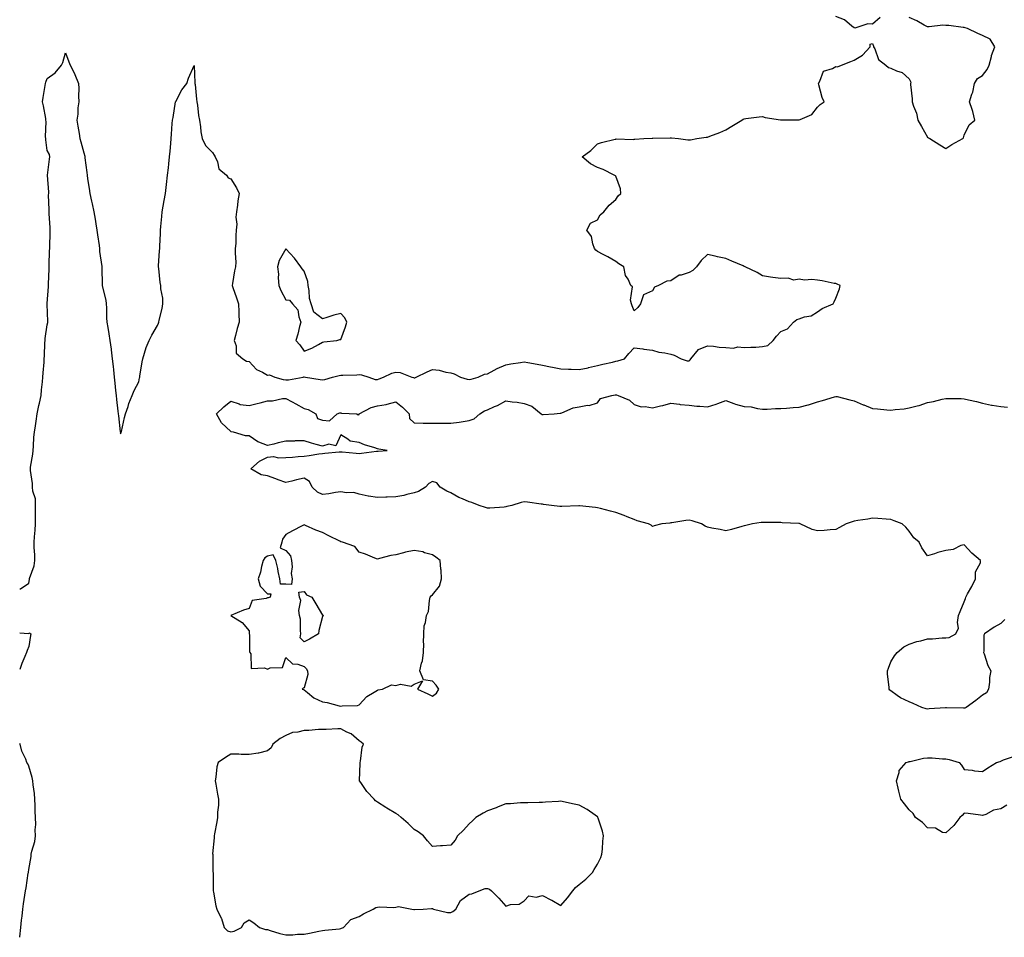
# Model space of a CAD drawing. Units: inches. Extents: x 915683 to 918323, y 7266218 to 7268858.
# Drawn here: x 915683 to 916220, y 7267677 to 7268177 of the extents above; entities that cross this region are included whole.
import ezdxf

# ---------------------------------------------------------------- set-up
doc = ezdxf.new("R2010")
doc.units = ezdxf.units.IN
doc.header["$MEASUREMENT"] = 0
doc.layers.add('Contour_91567266', color=7, linetype='Continuous', true_color=0x083afb)

msp = doc.modelspace()

# ---------------------------------------------------------------- linework, layer by layer
at = {"layer": 'Contour_91567266'}
for points in [[(915683, 7267866.5, 3273), (915683.5, 7267866.46, 3273), (915688.05, 7267869.64, 3273), (915688.3, 7267871.68, 3273), (915688.31, 7267871.92, 3273), (915688.38, 7267872.25, 3273), (915690.82, 7267879.15, 3273), (915691.27, 7267881.92, 3273), (915691.19, 7267885.06, 3273), (915690.93, 7267889.04, 3273), (915690.85, 7267891.92, 3273), (915691.02, 7267894.9, 3273), (915691.42, 7267898.55, 3273), (915691.59, 7267901.92, 3273), (915691.71, 7267905.58, 3273), (915691.58, 7267908.39, 3273), (915691.71, 7267911.92, 3273), (915691.63, 7267915.5, 3273), (915690.15, 7267919.82, 3273), (915690.07, 7267921.92, 3273), (915690, 7267923.87, 3273), (915688.92, 7267931.04, 3273), (915688.89, 7267931.92, 3273), (915688.98, 7267932.86, 3273), (915690.09, 7267939.89, 3273), (915690.27, 7267941.92, 3273), (915690.5, 7267944.37, 3273), (915690.76, 7267949.21, 3273), (915691.03, 7267951.92, 3273), (915691.56, 7267955.43, 3273), (915692.02, 7267957.95, 3273), (915692.56, 7267961.92, 3273), (915693.5, 7267966.47, 3273), (915693.78, 7267967.65, 3273), (915694.71, 7267971.92, 3273), (915694.98, 7267974.99, 3273), (915695.43, 7267979.3, 3273), (915695.67, 7267981.92, 3273), (915695.75, 7267984.22, 3273), (915696.26, 7267990.12, 3273), (915696.31, 7267991.92, 3273), (915696.47, 7267993.5, 3273), (915696.69, 7268000.56, 3273), (915696.81, 7268001.92, 3273), (915696.94, 7268003.03, 3273), (915698.05, 7268010.46, 3273), (915698.33, 7268011.64, 3273), (915698.36, 7268011.92, 3273), (915698.36, 7268012.23, 3273), (915698.05, 7268021.7, 3273), (915698.05, 7268021.92, 3273), (915698.05, 7268022.05, 3273), (915698.64, 7268031.33, 3273), (915698.69, 7268031.92, 3273), (915698.68, 7268032.55, 3273), (915699.05, 7268040.91, 3273), (915699.03, 7268041.92, 3273), (915699.12, 7268042.99, 3273), (915699.28, 7268050.69, 3273), (915699.4, 7268051.92, 3273), (915699.38, 7268053.25, 3273), (915699.58, 7268060.39, 3273), (915699.56, 7268061.92, 3273), (915699.61, 7268063.48, 3273), (915699.09, 7268070.88, 3273), (915699.12, 7268071.92, 3273), (915699.16, 7268073.03, 3273), (915698.77, 7268081.2, 3273), (915698.8, 7268081.92, 3273), (915698.83, 7268082.7, 3273), (915698.09, 7268091.88, 3273), (915698.09, 7268091.92, 3273), (915698.09, 7268091.97, 3273), (915699.32, 7268100.65, 3273), (915699.39, 7268101.92, 3273), (915699.3, 7268103.17, 3273), (915698.05, 7268105.48, 3273), (915697.28, 7268111.16, 3273), (915697.22, 7268111.92, 3273), (915697.15, 7268112.83, 3273), (915697.41, 7268121.29, 3273), (915697.34, 7268121.92, 3273), (915697.17, 7268122.8, 3273), (915695.96, 7268129.83, 3273), (915695.52, 7268131.92, 3273), (915695.76, 7268134.21, 3273), (915696.88, 7268140.76, 3273), (915697.02, 7268141.92, 3273), (915697.24, 7268142.73, 3273), (915698.05, 7268144.62, 3273), (915702.28, 7268147.68, 3273), (915705.88, 7268151.92, 3273), (915706.53, 7268153.43, 3273), (915708.05, 7268158.61, 3273), (915709.82, 7268153.69, 3273), (915710.48, 7268151.92, 3273), (915713.09, 7268146.96, 3273), (915713.12, 7268146.85, 3273), (915715.02, 7268141.92, 3273), (915715.25, 7268139.12, 3273), (915715.04, 7268134.93, 3273), (915715.23, 7268131.92, 3273), (915714.77, 7268128.64, 3273), (915714.72, 7268125.25, 3273), (915714.09, 7268121.92, 3273), (915714.72, 7268118.59, 3273), (915715.38, 7268114.6, 3273), (915715.86, 7268111.92, 3273), (915716.35, 7268110.21, 3273), (915718.05, 7268104.06, 3273), (915718.45, 7268102.31, 3273), (915718.53, 7268101.92, 3273), (915718.6, 7268101.37, 3273), (915719.57, 7268093.44, 3273), (915719.77, 7268091.92, 3273), (915720.06, 7268089.91, 3273), (915720.83, 7268084.7, 3273), (915721.25, 7268081.92, 3273), (915722.14, 7268077.83, 3273), (915722.49, 7268076.35, 3273), (915723.42, 7268071.92, 3273), (915724.12, 7268067.99, 3273), (915724.53, 7268065.44, 3273), (915725.14, 7268061.92, 3273), (915725.49, 7268059.36, 3273), (915726.26, 7268053.71, 3273), (915726.5, 7268051.92, 3273), (915726.56, 7268050.43, 3273), (915727.79, 7268042.18, 3273), (915727.8, 7268041.92, 3273), (915727.83, 7268041.7, 3273), (915728.01, 7268031.96, 3273), (915728.02, 7268031.89, 3273), (915728.05, 7268031.71, 3273), (915729.89, 7268023.76, 3273), (915730.18, 7268021.92, 3273), (915730.3, 7268019.67, 3273), (915730.42, 7268014.28, 3273), (915730.55, 7268011.92, 3273), (915731.07, 7268008.9, 3273), (915731.6, 7268005.46, 3273), (915732.23, 7268001.92, 3273), (915732.84, 7267997.13, 3273), (915732.89, 7267996.76, 3273), (915733.49, 7267991.92, 3273), (915733.89, 7267987.77, 3273), (915734.11, 7267985.86, 3273), (915734.51, 7267981.92, 3273), (915734.82, 7267978.69, 3273), (915735.29, 7267974.68, 3273), (915735.57, 7267971.92, 3273), (915735.8, 7267969.66, 3273), (915736.53, 7267963.44, 3273), (915736.69, 7267961.92, 3273), (915736.87, 7267960.74, 3273), (915737.86, 7267952.12, 3273), (915737.88, 7267951.92, 3273), (915737.9, 7267951.77, 3273), (915738.05, 7267950.96, 3273), (915738.28, 7267951.7, 3273), (915738.34, 7267951.92, 3273), (915738.45, 7267952.32, 3273), (915740.07, 7267959.9, 3273), (915740.76, 7267961.92, 3273), (915742.11, 7267965.98, 3273), (915742.5, 7267967.47, 3273), (915744.29, 7267971.92, 3273), (915745.37, 7267974.61, 3273), (915748.05, 7267979.31, 3273), (915748.4, 7267981.57, 3273), (915748.46, 7267981.92, 3273), (915748.54, 7267982.41, 3273), (915749.79, 7267990.18, 3273), (915750.09, 7267991.92, 3273), (915751.14, 7267995.01, 3273), (915751.87, 7267998.1, 3273), (915753.66, 7268001.92, 3273), (915755.11, 7268004.86, 3273), (915758.05, 7268009.96, 3273), (915758.66, 7268011.31, 3273), (915758.93, 7268011.92, 3273), (915759.1, 7268012.97, 3273), (915760.72, 7268019.24, 3273), (915761.06, 7268021.92, 3273), (915761.03, 7268024.9, 3273), (915759.99, 7268029.99, 3273), (915759.96, 7268031.92, 3273), (915759.56, 7268033.43, 3273), (915758.78, 7268041.19, 3273), (915758.63, 7268041.92, 3273), (915758.66, 7268042.53, 3273), (915759.3, 7268050.67, 3273), (915759.34, 7268051.92, 3273), (915759.41, 7268053.28, 3273), (915759.77, 7268060.2, 3273), (915759.86, 7268061.92, 3273), (915760.04, 7268063.91, 3273), (915760.5, 7268069.47, 3273), (915760.73, 7268071.92, 3273), (915761.29, 7268075.16, 3273), (915761.78, 7268078.19, 3273), (915762.44, 7268081.92, 3273), (915763.05, 7268086.92, 3273), (915763.67, 7268091.92, 3273), (915764.09, 7268095.88, 3273), (915764.33, 7268098.21, 3273), (915764.73, 7268101.92, 3273), (915764.96, 7268105.01, 3273), (915765.34, 7268109.21, 3273), (915765.55, 7268111.92, 3273), (915765.75, 7268114.22, 3273), (915766.2, 7268120.07, 3273), (915766.35, 7268121.92, 3273), (915766.6, 7268123.37, 3273), (915768.02, 7268131.89, 3273), (915768.02, 7268131.92, 3273), (915768.03, 7268131.94, 3273), (915768.05, 7268132.11, 3273), (915771.46, 7268138.51, 3273), (915774.09, 7268141.92, 3273), (915775.09, 7268144.89, 3273), (915778.05, 7268151.65, 3273), (915778.48, 7268142.36, 3273), (915778.54, 7268141.92, 3273), (915778.59, 7268141.38, 3273), (915779.48, 7268133.36, 3273), (915779.61, 7268131.92, 3273), (915779.95, 7268130.03, 3273), (915780.58, 7268124.46, 3273), (915781.11, 7268121.92, 3273), (915781.65, 7268118.33, 3273), (915781.75, 7268115.62, 3273), (915782.48, 7268111.92, 3273), (915784.3, 7268108.17, 3273), (915788.05, 7268104.35, 3273), (915789.01, 7268102.88, 3273), (915789.51, 7268101.92, 3273), (915790.77, 7268099.21, 3273), (915791.63, 7268095.49, 3273), (915795.81, 7268091.92, 3273), (915796.61, 7268090.47, 3273), (915798.05, 7268089.88, 3273), (915801.17, 7268085.05, 3273), (915802.62, 7268081.92, 3273), (915801.95, 7268078.01, 3273), (915801.79, 7268075.66, 3273), (915801.26, 7268071.92, 3273), (915800.93, 7268069.04, 3273), (915801.37, 7268065.23, 3273), (915801.12, 7268061.92, 3273), (915800.87, 7268059.1, 3273), (915800.77, 7268054.64, 3273), (915800.56, 7268051.92, 3273), (915800.47, 7268049.5, 3273), (915800.77, 7268044.64, 3273), (915800.68, 7268041.92, 3273), (915800.14, 7268039.83, 3273), (915799.09, 7268032.96, 3273), (915798.86, 7268031.92, 3273), (915799.29, 7268030.68, 3273), (915801.17, 7268025.04, 3273), (915802.28, 7268021.92, 3273), (915802.46, 7268017.52, 3273), (915802.54, 7268016.41, 3273), (915802.7, 7268011.92, 3273), (915801.52, 7268008.45, 3273), (915800.65, 7268004.52, 3273), (915799.91, 7268001.92, 3273), (915800.97, 7267998.99, 3273), (915801.1, 7267994.97, 3273), (915804.75, 7267991.92, 3273), (915806.65, 7267990.52, 3273), (915808.05, 7267990.35, 3273), (915812.14, 7267986.01, 3273), (915815.41, 7267984.56, 3273), (915818.05, 7267983.05, 3273), (915819.22, 7267983.09, 3273), (915822.03, 7267981.92, 3273), (915826.68, 7267980.54, 3273), (915828.05, 7267980.45, 3273), (915829.55, 7267980.42, 3273), (915837.51, 7267981.92, 3273), (915837.93, 7267982.04, 3273), (915838.05, 7267982.02, 3273), (915838.15, 7267982.02, 3273), (915838.8, 7267981.92, 3273), (915846.75, 7267980.61, 3273), (915848.05, 7267980.48, 3273), (915849.29, 7267980.69, 3273), (915853.6, 7267981.92, 3273), (915857.14, 7267982.83, 3273), (915858.05, 7267982.96, 3273), (915859.17, 7267983.04, 3273), (915866.8, 7267983.17, 3273), (915868.05, 7267983.27, 3273), (915869.35, 7267983.22, 3273), (915873.45, 7267981.92, 3273), (915876.82, 7267980.7, 3273), (915878.05, 7267980.55, 3273), (915879.04, 7267980.93, 3273), (915881.39, 7267981.92, 3273), (915885.86, 7267984.11, 3273), (915888.05, 7267984.68, 3273), (915890.5, 7267984.36, 3273), (915896.89, 7267981.92, 3273), (915897.74, 7267981.61, 3273), (915898.05, 7267981.43, 3273), (915898.5, 7267981.47, 3273), (915899.16, 7267981.92, 3273), (915905.15, 7267984.82, 3273), (915908.05, 7267985.97, 3273), (915911.78, 7267985.65, 3273), (915915.41, 7267984.57, 3273), (915918.05, 7267984.22, 3273), (915919.82, 7267983.69, 3273), (915923.32, 7267981.92, 3273), (915926.93, 7267980.81, 3273), (915928.05, 7267980.54, 3273), (915929.19, 7267980.78, 3273), (915932.96, 7267981.92, 3273), (915936.48, 7267983.49, 3273), (915938.05, 7267983.77, 3273), (915941.8, 7267985.67, 3273), (915943.43, 7267986.54, 3273), (915948.05, 7267988.64, 3273), (915950.87, 7267989.11, 3273), (915956.08, 7267989.95, 3273), (915958.05, 7267990.27, 3273), (915960.1, 7267989.87, 3273), (915965.11, 7267988.97, 3273), (915968.05, 7267988.38, 3273), (915972.47, 7267987.5, 3273), (915973.44, 7267987.31, 3273), (915978.05, 7267986.39, 3273), (915982.3, 7267986.17, 3273), (915983.75, 7267986.22, 3273), (915988.05, 7267986.03, 3273), (915992.96, 7267987.01, 3273), (915993.2, 7267987.08, 3273), (915998.05, 7267988.16, 3273), (916000.99, 7267988.98, 3273), (916006.22, 7267990.09, 3273), (916008.05, 7267990.55, 3273), (916009.14, 7267990.83, 3273), (916012.69, 7267991.92, 3273), (916015.12, 7267994.86, 3273), (916018.05, 7267997.82, 3273), (916022.69, 7267997.28, 3273), (916023.34, 7267997.21, 3273), (916028.05, 7267996.68, 3273), (916031.55, 7267995.43, 3273), (916034.82, 7267995.15, 3273), (916038.05, 7267994.39, 3273), (916039.92, 7267993.79, 3273), (916043.61, 7267991.92, 3273), (916046.93, 7267990.8, 3273), (916048.05, 7267990.74, 3273), (916048.67, 7267991.3, 3273), (916049.01, 7267991.92, 3273), (916053.1, 7267996.87, 3273), (916058.05, 7267998.98, 3273), (916061.27, 7267998.7, 3273), (916064.44, 7267998.31, 3273), (916068.05, 7267998.02, 3273), (916072.2, 7267997.77, 3273), (916074.57, 7267998.44, 3273), (916078.05, 7267997.98, 3273), (916081.73, 7267998.25, 3273), (916084.43, 7267998.3, 3273), (916088.05, 7267998.53, 3273), (916090.9, 7267999.08, 3273), (916093.76, 7268001.92, 3273), (916095.69, 7268004.28, 3273), (916098.05, 7268006.84, 3273), (916101.74, 7268008.23, 3273), (916104.89, 7268011.92, 3273), (916106.68, 7268013.29, 3273), (916108.05, 7268013.74, 3273), (916110.85, 7268014.72, 3273), (916114.6, 7268015.37, 3273), (916118.05, 7268017.55, 3273), (916120.62, 7268019.34, 3273), (916126.55, 7268021.92, 3273), (916127.07, 7268022.9, 3273), (916128.05, 7268024.87, 3273), (916129.94, 7268030.04, 3273), (916130.34, 7268031.92, 3273), (916128.77, 7268032.63, 3273), (916128.05, 7268032.85, 3273), (916127.01, 7268032.96, 3273), (916120.58, 7268034.46, 3273), (916118.05, 7268034.67, 3273), (916114.89, 7268035.08, 3273), (916110.83, 7268034.7, 3273), (916108.05, 7268035.31, 3273), (916105.18, 7268034.79, 3273), (916102, 7268035.87, 3273), (916098.05, 7268035.58, 3273), (916093.73, 7268036.24, 3273), (916092.42, 7268036.3, 3273), (916088.05, 7268037.14, 3273), (916085.08, 7268038.94, 3273), (916078.62, 7268041.92, 3273), (916078.28, 7268042.14, 3273), (916078.05, 7268042.28, 3273), (916077.43, 7268042.55, 3273), (916071.32, 7268045.18, 3273), (916068.05, 7268046.48, 3273), (916063.51, 7268047.38, 3273), (916062.19, 7268047.78, 3273), (916058.05, 7268048.75, 3273), (916054.55, 7268045.42, 3273), (916052.1, 7268041.92, 3273), (916049.99, 7268039.98, 3273), (916048.05, 7268038.85, 3273), (916043.59, 7268037.47, 3273), (916042.58, 7268037.4, 3273), (916038.05, 7268034.45, 3273), (916035.84, 7268034.13, 3273), (916031.31, 7268031.92, 3273), (916029.05, 7268030.91, 3273), (916028.05, 7268028.92, 3273), (916023.21, 7268026.76, 3273), (916021.48, 7268021.92, 3273), (916020.11, 7268019.86, 3273), (916018.05, 7268018.02, 3273), (916016.92, 7268020.8, 3273), (916016.66, 7268021.92, 3273), (916016.13, 7268023.84, 3273), (916017.18, 7268031.05, 3273), (916016.25, 7268031.92, 3273), (916014.71, 7268035.25, 3273), (916013.39, 7268037.26, 3273), (916012.36, 7268041.92, 3273), (916009.72, 7268043.6, 3273), (916008.05, 7268044.9, 3273), (916003.66, 7268047.53, 3273), (916001.2, 7268048.77, 3273), (915998.05, 7268050.45, 3273), (915997.16, 7268051.03, 3273), (915996.48, 7268051.92, 3273), (915995.51, 7268054.46, 3273), (915994.72, 7268058.59, 3273), (915992.28, 7268061.92, 3273), (915994.22, 7268065.75, 3273), (915998.05, 7268067.61, 3273), (915999.57, 7268070.4, 3273), (916001.49, 7268071.92, 3273), (916004.33, 7268075.64, 3273), (916008.05, 7268078.7, 3273), (916009.26, 7268080.71, 3273), (916010.72, 7268081.92, 3273), (916010.68, 7268084.55, 3273), (916008.05, 7268091.37, 3273), (916007.8, 7268091.68, 3273), (916007.08, 7268091.92, 3273), (916001.12, 7268094.99, 3273), (915998.05, 7268096.17, 3273), (915994.19, 7268098.06, 3273), (915989.75, 7268101.92, 3273), (915994.5, 7268105.46, 3273), (915998.05, 7268109.02, 3273), (916000.27, 7268109.69, 3273), (916007.64, 7268111.51, 3273), (916008.05, 7268111.63, 3273), (916008.3, 7268111.68, 3273), (916017.58, 7268111.45, 3273), (916018.05, 7268111.51, 3273), (916018.38, 7268111.6, 3273), (916023.38, 7268111.92, 3273), (916027.84, 7268112.13, 3273), (916028.05, 7268112.12, 3273), (916028.23, 7268112.11, 3273), (916037.61, 7268112.36, 3273), (916038.05, 7268112.34, 3273), (916038.42, 7268112.28, 3273), (916042.14, 7268111.92, 3273), (916047.37, 7268111.24, 3273), (916048.05, 7268111.19, 3273), (916048.72, 7268111.26, 3273), (916052.18, 7268111.92, 3273), (916057.34, 7268112.63, 3273), (916058.05, 7268112.74, 3273), (916059.39, 7268113.26, 3273), (916064.69, 7268115.29, 3273), (916068.05, 7268116.61, 3273), (916071.38, 7268118.6, 3273), (916076.79, 7268121.92, 3273), (916077.53, 7268122.44, 3273), (916078.05, 7268122.69, 3273), (916078.89, 7268122.77, 3273), (916086.17, 7268123.8, 3273), (916088.05, 7268123.95, 3273), (916089.5, 7268123.37, 3273), (916097.82, 7268122.15, 3273), (916098.05, 7268122.09, 3273), (916098.22, 7268122.09, 3273), (916107.85, 7268122.12, 3273), (916108.05, 7268122.12, 3273), (916108.52, 7268122.39, 3273), (916114.87, 7268125.1, 3273), (916118.05, 7268129.01, 3273), (916119.5, 7268130.47, 3273), (916121.63, 7268131.92, 3273), (916120.49, 7268134.36, 3273), (916118.8, 7268141.17, 3273), (916118.54, 7268141.92, 3273), (916119.33, 7268143.21, 3273), (916121.33, 7268148.64, 3273), (916126.26, 7268150.13, 3273), (916128.05, 7268151.16, 3273), (916128.9, 7268151.07, 3273), (916131.17, 7268151.92, 3273), (916136.12, 7268153.84, 3273), (916138.05, 7268154.65, 3273), (916142.57, 7268157.4, 3273), (916146.68, 7268161.92, 3273), (916146.64, 7268163.33, 3273), (916148.05, 7268163.7, 3273), (916148.46, 7268162.32, 3273), (916148.59, 7268161.92, 3273), (916149.21, 7268160.76, 3273), (916151.19, 7268155.05, 3273), (916155.33, 7268151.92, 3273), (916156.78, 7268150.65, 3273), (916158.05, 7268150.25, 3273), (916161.13, 7268148.84, 3273), (916164.12, 7268147.99, 3273), (916168.05, 7268144.52, 3273), (916168.83, 7268142.69, 3273), (916168.65, 7268141.92, 3273), (916168.64, 7268141.33, 3273), (916169.7, 7268133.57, 3273), (916169.68, 7268131.92, 3273), (916170.32, 7268129.65, 3273), (916171.94, 7268125.81, 3273), (916172.67, 7268121.92, 3273), (916174.64, 7268118.51, 3273), (916178.05, 7268112.75, 3273), (916178.53, 7268112.4, 3273), (916179.18, 7268111.92, 3273), (916184.71, 7268108.58, 3273), (916188.05, 7268106.41, 3273), (916191.31, 7268108.66, 3273), (916197.21, 7268111.92, 3273), (916197.62, 7268112.35, 3273), (916198.05, 7268113.7, 3273), (916200.64, 7268119.33, 3273), (916203.77, 7268121.92, 3273), (916202.78, 7268126.65, 3273), (916202.28, 7268127.69, 3273), (916200.85, 7268131.92, 3273), (916202.19, 7268136.06, 3273), (916202.78, 7268137.19, 3273), (916203.59, 7268141.92, 3273), (916205.26, 7268144.7, 3273), (916208.05, 7268146.26, 3273), (916210.48, 7268149.49, 3273), (916211.63, 7268151.92, 3273), (916212.82, 7268156.7, 3273), (916212.86, 7268157.11, 3273), (916214.66, 7268161.92, 3273), (916212.12, 7268165.99, 3273), (916208.05, 7268168.16, 3273), (916205.35, 7268169.22, 3273), (916199.86, 7268171.92, 3273), (916198.47, 7268172.34, 3273), (916198.05, 7268172.45, 3273), (916197.49, 7268172.49, 3273), (916189.64, 7268173.51, 3273), (916188.05, 7268173.6, 3273), (916186.32, 7268173.66, 3273), (916178.85, 7268172.71, 3273), (916178.05, 7268172.75, 3273), (916176.23, 7268173.74, 3273), (916172.24, 7268176.12, 3273), (916168.05, 7268177.92, 3273)], [(916152.12, 7268177.85, 3273), (916148.05, 7268174.26, 3273), (916145.53, 7268174.44, 3273), (916138.28, 7268172.15, 3273), (916138.05, 7268172.19, 3273), (916136.8, 7268173.17, 3273), (916132.74, 7268176.61, 3273), (916128.05, 7268178.51, 3273)], [(916220.19, 7267849.78, 3272), (916218.05, 7267847.73, 3272), (916214.36, 7267845.6, 3272), (916208.99, 7267841.92, 3272), (916208.78, 7267841.2, 3272), (916208.68, 7267832.55, 3272), (916208.56, 7267831.92, 3272), (916208.91, 7267831.06, 3272), (916210.92, 7267824.79, 3272), (916212.44, 7267821.92, 3272), (916211.84, 7267818.13, 3272), (916211.77, 7267815.64, 3272), (916211.3, 7267811.92, 3272), (916210.12, 7267809.85, 3272), (916208.05, 7267808.57, 3272), (916204.32, 7267805.65, 3272), (916199.1, 7267801.92, 3272), (916198.43, 7267801.54, 3272), (916198.05, 7267801.45, 3272), (916197.62, 7267801.49, 3272), (916188.26, 7267801.71, 3272), (916188.05, 7267801.71, 3272), (916187.83, 7267801.71, 3272), (916178.88, 7267801.09, 3272), (916178.05, 7267801.02, 3272), (916177.33, 7267801.21, 3272), (916174.84, 7267801.92, 3272), (916170.2, 7267804.07, 3272), (916168.05, 7267804.91, 3272), (916163.27, 7267807.13, 3272), (916161.49, 7267808.48, 3272), (916158.05, 7267810.87, 3272), (916157.44, 7267811.3, 3272), (916157.01, 7267811.92, 3272), (916157.01, 7267812.96, 3272), (916156.21, 7267820.08, 3272), (916156.21, 7267821.92, 3272), (916156.66, 7267823.31, 3272), (916158.05, 7267826.66, 3272), (916160.04, 7267829.94, 3272), (916161.49, 7267831.92, 3272), (916165.02, 7267834.95, 3272), (916168.05, 7267836.43, 3272), (916172.21, 7267837.76, 3272), (916174.37, 7267838.24, 3272), (916178.05, 7267839.24, 3272), (916180.63, 7267839.34, 3272), (916185.93, 7267839.8, 3272), (916188.05, 7267839.89, 3272), (916189.88, 7267840.09, 3272), (916193.38, 7267841.92, 3272), (916194.84, 7267845.13, 3272), (916194.29, 7267848.16, 3272), (916194.98, 7267851.92, 3272), (916195.85, 7267854.12, 3272), (916198.05, 7267859.45, 3272), (916198.76, 7267861.22, 3272), (916198.89, 7267861.92, 3272), (916199.86, 7267863.73, 3272), (916202.17, 7267867.8, 3272), (916204.1, 7267871.92, 3272), (916204.22, 7267875.76, 3272), (916206.81, 7267880.68, 3272), (916206.91, 7267881.92, 3272), (916202.09, 7267885.96, 3272), (916198.05, 7267890.51, 3272), (916196.24, 7267890.1, 3272), (916192.07, 7267887.91, 3272), (916188.05, 7267887.49, 3272), (916183.62, 7267886.35, 3272), (916181.8, 7267885.67, 3272), (916178.05, 7267884.53, 3272), (916174.96, 7267888.82, 3272), (916173.38, 7267891.92, 3272), (916170.52, 7267894.39, 3272), (916168.05, 7267897.9, 3272), (916166.25, 7267900.12, 3272), (916164.12, 7267901.92, 3272), (916159.8, 7267903.67, 3272), (916158.05, 7267904.33, 3272), (916155.46, 7267904.51, 3272), (916150.96, 7267904.82, 3272), (916148.05, 7267905.03, 3272), (916145.4, 7267904.58, 3272), (916139.92, 7267903.79, 3272), (916138.05, 7267903.48, 3272), (916136.85, 7267903.11, 3272), (916133.59, 7267901.92, 3272), (916129.93, 7267900.04, 3272), (916128.05, 7267898.9, 3272), (916124.85, 7267898.72, 3272), (916121.7, 7267898.27, 3272), (916118.05, 7267898.09, 3272), (916115.08, 7267898.95, 3272), (916108.6, 7267901.92, 3272), (916108.2, 7267902.07, 3272), (916108.05, 7267902.12, 3272), (916107.84, 7267902.13, 3272), (916098.67, 7267902.54, 3272), (916098.05, 7267902.6, 3272), (916097.37, 7267902.6, 3272), (916088.81, 7267902.67, 3272), (916088.05, 7267902.67, 3272), (916087.36, 7267902.61, 3272), (916082.63, 7267901.92, 3272), (916078.96, 7267901.01, 3272), (916078.05, 7267900.95, 3272), (916076.69, 7267900.56, 3272), (916071.03, 7267898.94, 3272), (916068.05, 7267898.07, 3272), (916065, 7267898.87, 3272), (916060.38, 7267899.59, 3272), (916058.05, 7267900.1, 3272), (916056.74, 7267900.6, 3272), (916054.7, 7267901.92, 3272), (916049.7, 7267903.57, 3272), (916048.05, 7267904.03, 3272), (916046.14, 7267903.83, 3272), (916038.64, 7267902.51, 3272), (916038.05, 7267902.44, 3272), (916037.57, 7267902.4, 3272), (916033.17, 7267901.92, 3272), (916029.02, 7267900.95, 3272), (916028.05, 7267900.53, 3272), (916027.27, 7267901.14, 3272), (916025.86, 7267901.92, 3272), (916019.76, 7267903.64, 3272), (916018.05, 7267904.25, 3272), (916014.19, 7267905.78, 3272), (916012.56, 7267906.43, 3272), (916008.05, 7267908.19, 3272), (916005.08, 7267908.94, 3272), (915999.65, 7267910.32, 3272), (915998.05, 7267910.73, 3272), (915997.01, 7267910.88, 3272), (915988.2, 7267911.76, 3272), (915988.05, 7267911.78, 3272), (915987.92, 7267911.79, 3272), (915978.61, 7267911.36, 3272), (915978.05, 7267911.37, 3272), (915977.59, 7267911.46, 3272), (915972.91, 7267911.92, 3272), (915968.68, 7267912.55, 3272), (915968.05, 7267912.59, 3272), (915967.27, 7267912.7, 3272), (915959.85, 7267913.72, 3272), (915958.05, 7267913.95, 3272), (915956.44, 7267913.53, 3272), (915951.26, 7267911.92, 3272), (915948.62, 7267911.34, 3272), (915948.05, 7267911.18, 3272), (915947.25, 7267911.12, 3272), (915939.41, 7267910.56, 3272), (915938.05, 7267910.46, 3272), (915936.93, 7267910.8, 3272), (915933.51, 7267911.92, 3272), (915929.62, 7267913.49, 3272), (915928.05, 7267913.89, 3272), (915924.4, 7267915.57, 3272), (915922.49, 7267916.36, 3272), (915918.05, 7267918.76, 3272), (915915.82, 7267919.69, 3272), (915912.32, 7267921.92, 3272), (915910.38, 7267924.24, 3272), (915908.05, 7267924.99, 3272), (915906.08, 7267923.88, 3272), (915904.19, 7267921.92, 3272), (915900.41, 7267919.56, 3272), (915898.05, 7267918.84, 3272), (915894.1, 7267917.96, 3272), (915892.53, 7267917.45, 3272), (915888.05, 7267916.7, 3272), (915883.41, 7267916.56, 3272), (915882.65, 7267916.52, 3272), (915878.05, 7267916.37, 3272), (915873.1, 7267916.97, 3272), (915872.93, 7267917.04, 3272), (915868.05, 7267918.09, 3272), (915865.15, 7267919.03, 3272), (915861.11, 7267918.86, 3272), (915858.05, 7267919.42, 3272), (915855.13, 7267919, 3272), (915851.6, 7267918.37, 3272), (915848.05, 7267917.9, 3272), (915845.32, 7267919.2, 3272), (915842.47, 7267921.92, 3272), (915841.09, 7267924.96, 3272), (915838.05, 7267926.76, 3272), (915833.96, 7267926.01, 3272), (915831.37, 7267925.23, 3272), (915828.05, 7267924.5, 3272), (915823.98, 7267925.98, 3272), (915822.63, 7267926.5, 3272), (915818.05, 7267928.09, 3272), (915814.74, 7267928.61, 3272), (915809.01, 7267931.92, 3272), (915813.8, 7267936.17, 3272), (915818.05, 7267938.35, 3272), (915821.32, 7267938.65, 3272), (915824.09, 7267937.96, 3272), (915828.05, 7267938.16, 3272), (915831.74, 7267938.23, 3272), (915834.81, 7267938.68, 3272), (915838.05, 7267938.76, 3272), (915840.83, 7267939.15, 3272), (915846.17, 7267940.05, 3272), (915848.05, 7267940.32, 3272), (915849.44, 7267940.52, 3272), (915857.25, 7267941.12, 3272), (915858.05, 7267941.23, 3272), (915858.77, 7267941.21, 3272), (915866.53, 7267940.41, 3272), (915868.05, 7267940.36, 3272), (915869.45, 7267940.52, 3272), (915877.61, 7267941.47, 3272), (915878.05, 7267941.53, 3272), (915878.43, 7267941.54, 3272), (915883.37, 7267941.92, 3272), (915878.74, 7267942.61, 3272), (915878.05, 7267942.79, 3272), (915876.68, 7267943.3, 3272), (915871.05, 7267944.92, 3272), (915868.05, 7267946.35, 3272), (915863.13, 7267947, 3272), (915861.87, 7267948.09, 3272), (915858.05, 7267950.46, 3272), (915855.43, 7267944.54, 3272), (915851.5, 7267945.38, 3272), (915848.05, 7267944.29, 3272), (915844.73, 7267945.24, 3272), (915842.07, 7267945.94, 3272), (915838.05, 7267947.19, 3272), (915833.26, 7267947.13, 3272), (915832.92, 7267947.06, 3272), (915828.05, 7267947.02, 3272), (915823.93, 7267946.04, 3272), (915821.56, 7267945.43, 3272), (915818.05, 7267944.57, 3272), (915813.46, 7267946.51, 3272), (915812.82, 7267946.69, 3272), (915808.05, 7267949.98, 3272), (915806.06, 7267949.94, 3272), (915799.65, 7267951.92, 3272), (915798.28, 7267952.15, 3272), (915798.05, 7267952.24, 3272), (915793.12, 7267956.99, 3272), (915790.29, 7267961.92, 3272), (915794.28, 7267965.69, 3272), (915798.05, 7267968.77, 3272), (915802.66, 7267967.31, 3272), (915803.14, 7267967.02, 3272), (915808.05, 7267966.39, 3272), (915812.46, 7267967.51, 3272), (915814.04, 7267967.91, 3272), (915818.05, 7267968.92, 3272), (915820.92, 7267969.05, 3272), (915826.32, 7267970.19, 3272), (915828.05, 7267970.3, 3272), (915831.55, 7267968.42, 3272), (915833.51, 7267967.38, 3272), (915838.05, 7267964.89, 3272), (915840.35, 7267964.22, 3272), (915844.42, 7267961.92, 3272), (915845.43, 7267959.3, 3272), (915848.05, 7267958.38, 3272), (915851.97, 7267958, 3272), (915856.17, 7267961.92, 3272), (915857.6, 7267962.37, 3272), (915858.05, 7267962.48, 3272), (915858.45, 7267962.31, 3272), (915866.8, 7267961.92, 3272), (915867.54, 7267961.41, 3272), (915868.05, 7267961.57, 3272), (915868.13, 7267961.83, 3272), (915868.12, 7267961.92, 3272), (915874.6, 7267965.37, 3272), (915878.05, 7267966.2, 3272), (915882.9, 7267967.07, 3272), (915883.36, 7267967.23, 3272), (915888.05, 7267968.36, 3272), (915891.74, 7267965.6, 3272), (915895.33, 7267961.92, 3272), (915895.55, 7267959.42, 3272), (915898.05, 7267956.91, 3272), (915902.98, 7267956.85, 3272), (915903.09, 7267956.87, 3272), (915908.05, 7267956.84, 3272), (915912.88, 7267956.75, 3272), (915913.17, 7267956.79, 3272), (915918.05, 7267956.73, 3272), (915922.59, 7267957.38, 3272), (915923.74, 7267957.61, 3272), (915928.05, 7267958.29, 3272), (915930.72, 7267959.24, 3272), (915933.87, 7267961.92, 3272), (915936.41, 7267963.55, 3272), (915938.05, 7267964.04, 3272), (915941.96, 7267965.83, 3272), (915943.5, 7267966.46, 3272), (915948.05, 7267968.92, 3272), (915951.61, 7267968.36, 3272), (915954.33, 7267968.21, 3272), (915958.05, 7267967.46, 3272), (915962.18, 7267966.05, 3272), (915967.39, 7267961.92, 3272), (915967.71, 7267961.58, 3272), (915968.05, 7267961.46, 3272), (915968.42, 7267961.55, 3272), (915974.42, 7267961.92, 3272), (915977.68, 7267962.29, 3272), (915978.05, 7267962.3, 3272), (915978.59, 7267962.46, 3272), (915984.81, 7267965.16, 3272), (915988.05, 7267965.8, 3272), (915992.69, 7267966.56, 3272), (915993.49, 7267966.48, 3272), (915998.05, 7267967.93, 3272), (915999.77, 7267970.19, 3272), (916005.94, 7267971.92, 3272), (916007.75, 7267972.21, 3272), (916008.05, 7267972.27, 3272), (916008.39, 7267972.25, 3272), (916009.35, 7267971.92, 3272), (916015.54, 7267969.41, 3272), (916018.05, 7267967, 3272), (916021.87, 7267965.74, 3272), (916024.07, 7267965.9, 3272), (916028.05, 7267965.2, 3272), (916032.33, 7267966.21, 3272), (916033.6, 7267966.37, 3272), (916038.05, 7267967.72, 3272), (916042.84, 7267967.13, 3272), (916043.19, 7267967.06, 3272), (916048.05, 7267966.56, 3272), (916052.2, 7267966.06, 3272), (916053.91, 7267966.05, 3272), (916058.05, 7267965.65, 3272), (916062.77, 7267967.19, 3272), (916063.68, 7267967.55, 3272), (916068.05, 7267969.13, 3272), (916072.4, 7267967.56, 3272), (916073.3, 7267967.17, 3272), (916078.05, 7267965.84, 3272), (916081.77, 7267965.64, 3272), (916085.23, 7267964.74, 3272), (916088.05, 7267964.52, 3272), (916090.62, 7267964.49, 3272), (916095.18, 7267964.79, 3272), (916098.05, 7267964.76, 3272), (916101.14, 7267965.01, 3272), (916104.68, 7267965.29, 3272), (916108.05, 7267965.55, 3272), (916112.94, 7267966.81, 3272), (916113.13, 7267966.84, 3272), (916118.05, 7267968.5, 3272), (916120.76, 7267969.21, 3272), (916127.35, 7267971.22, 3272), (916128.05, 7267971.41, 3272), (916128.71, 7267971.26, 3272), (916135.65, 7267969.52, 3272), (916138.05, 7267968.97, 3272), (916142.98, 7267966.85, 3272), (916143.19, 7267966.77, 3272), (916148.05, 7267964.89, 3272), (916150.77, 7267964.63, 3272), (916155.9, 7267964.07, 3272), (916158.05, 7267963.86, 3272), (916160.31, 7267964.18, 3272), (916165.27, 7267964.7, 3272), (916168.05, 7267965.1, 3272), (916172.42, 7267966.3, 3272), (916173.46, 7267966.51, 3272), (916178.05, 7267968, 3272), (916181.27, 7267968.7, 3272), (916185.96, 7267969.83, 3272), (916188.05, 7267970.3, 3272), (916189.75, 7267970.22, 3272), (916196.34, 7267970.21, 3272), (916198.05, 7267970.12, 3272), (916200.43, 7267969.54, 3272), (916204.79, 7267968.66, 3272), (916208.05, 7267967.77, 3272), (916212.84, 7267966.71, 3272), (916213.29, 7267966.69, 3272), (916218.05, 7267965.88, 3272), (916221.58, 7267965.45, 3272)], [(915683, 7267842.5, 3272), (915687.77, 7267842.2, 3272), (915688.05, 7267842.55, 3272), (915688.58, 7267842.46, 3272), (915689.02, 7267841.92, 3272), (915688.83, 7267841.14, 3272), (915688.05, 7267835.03, 3272), (915686.99, 7267832.98, 3272), (915686.67, 7267831.92, 3272), (915685.79, 7267829.66, 3272), (915684.17, 7267825.8, 3272), (915683, 7267822.61, 3272)], [(915683, 7267676.63, 3273), (915683.03, 7267676.9, 3273), (915683.04, 7267676.94, 3273), (915683.58, 7267681.92, 3273), (915684.04, 7267685.93, 3273), (915684.32, 7267688.19, 3273), (915684.76, 7267691.92, 3273), (915685.16, 7267694.81, 3273), (915685.8, 7267699.67, 3273), (915686.12, 7267701.92, 3273), (915686.47, 7267703.5, 3273), (915687.65, 7267711.52, 3273), (915687.73, 7267711.92, 3273), (915687.8, 7267712.16, 3273), (915688.05, 7267713.62, 3273), (915689.22, 7267720.75, 3273), (915689.33, 7267721.92, 3273), (915689.63, 7267723.5, 3273), (915691.2, 7267728.77, 3273), (915691.65, 7267731.92, 3273), (915691.37, 7267735.24, 3273), (915691.84, 7267738.13, 3273), (915691.63, 7267741.92, 3273), (915691.52, 7267745.39, 3273), (915691.43, 7267748.54, 3273), (915691.32, 7267751.92, 3273), (915691.06, 7267754.93, 3273), (915690.3, 7267759.67, 3273), (915690.08, 7267761.92, 3273), (915689.83, 7267763.7, 3273), (915688.05, 7267769.98, 3273), (915687.36, 7267771.23, 3273), (915686.95, 7267771.92, 3273), (915686.29, 7267773.68, 3273), (915684.2, 7267778.07, 3273), (915683.18, 7267781.92, 3273), (915683, 7267782.17, 3273)], [(916221.32, 7267748.66, 3272), (916218.05, 7267746.68, 3272), (916213.97, 7267746, 3272), (916209.76, 7267743.63, 3272), (916208.05, 7267743.06, 3272), (916206.84, 7267743.12, 3272), (916200.24, 7267744.11, 3272), (916198.05, 7267744.21, 3272), (916196.94, 7267743.03, 3272), (916195.63, 7267741.92, 3272), (916192.33, 7267737.64, 3272), (916188.05, 7267733.54, 3272), (916186.2, 7267733.78, 3272), (916182.28, 7267736.15, 3272), (916178.05, 7267736.32, 3272), (916175.24, 7267739.12, 3272), (916171.5, 7267741.92, 3272), (916170.22, 7267744.09, 3272), (916168.05, 7267746.12, 3272), (916165.52, 7267749.38, 3272), (916163.52, 7267751.92, 3272), (916162.38, 7267756.25, 3272), (916162.01, 7267757.96, 3272), (916161.05, 7267761.92, 3272), (916162.49, 7267766.36, 3272), (916162.51, 7267767.46, 3272), (916166.41, 7267771.92, 3272), (916167.68, 7267772.29, 3272), (916168.05, 7267772.38, 3272), (916168.6, 7267772.48, 3272), (916175.79, 7267774.18, 3272), (916178.05, 7267774.51, 3272), (916180.54, 7267774.4, 3272), (916186.09, 7267773.88, 3272), (916188.05, 7267773.8, 3272), (916189.71, 7267773.58, 3272), (916195.34, 7267771.92, 3272), (916196.59, 7267770.46, 3272), (916198.05, 7267768.03, 3272), (916202.3, 7267767.66, 3272), (916203.57, 7267767.44, 3272), (916208.05, 7267767.02, 3272), (916210.97, 7267769, 3272), (916215.66, 7267771.92, 3272), (916217.52, 7267772.46, 3272), (916218.05, 7267772.64, 3272), (916219.39, 7267773.26, 3272), (916224.8, 7267775.17, 3272)]]:
    msp.add_polyline3d(points, dxfattribs=at)
for points in [[(915848.05, 7268000.88, 3274), (915848.91, 7268001.06, 3274), (915855.96, 7268001.92, 3274), (915857.48, 7268002.49, 3274), (915858.05, 7268002.35, 3274), (915860.64, 7268009.32, 3274), (915861.29, 7268011.92, 3274), (915860.26, 7268014.13, 3274), (915858.05, 7268016.51, 3274), (915854.25, 7268015.73, 3274), (915850.48, 7268014.34, 3274), (915848.05, 7268013.7, 3274), (915843.37, 7268017.23, 3274), (915841.9, 7268021.92, 3274), (915840.93, 7268024.8, 3274), (915840.91, 7268029.06, 3274), (915840.33, 7268031.92, 3274), (915840.2, 7268034.07, 3274), (915838.05, 7268039.66, 3274), (915836.97, 7268040.84, 3274), (915836.37, 7268041.92, 3274), (915832.93, 7268046.8, 3274), (915828.05, 7268051.77, 3274), (915824.56, 7268045.42, 3274), (915823.59, 7268041.92, 3274), (915824.16, 7268038.02, 3274), (915823.88, 7268036.09, 3274), (915824.24, 7268031.92, 3274), (915825.3, 7268029.17, 3274), (915828.05, 7268024.11, 3274), (915830.03, 7268023.9, 3274), (915831.66, 7268021.92, 3274), (915834.74, 7268018.61, 3274), (915835.2, 7268014.77, 3274), (915836.28, 7268011.92, 3274), (915835.57, 7268009.44, 3274), (915834.65, 7268005.32, 3274), (915833.5, 7268001.92, 3274), (915835.7, 7267999.57, 3274), (915838.05, 7267996.01, 3274), (915842.29, 7267997.68, 3274), (915845.89, 7267999.76, 3274)], [(915908.05, 7267808.1, 3273), (915910.32, 7267809.65, 3273), (915911.49, 7267811.92, 3273), (915910.1, 7267813.97, 3273), (915908.05, 7267816.26, 3273), (915903.14, 7267817.01, 3273), (915901.2, 7267821.92, 3273), (915902.12, 7267825.98, 3273), (915902.69, 7267827.28, 3273), (915903.26, 7267831.92, 3273), (915903.29, 7267836.68, 3273), (915903.26, 7267837.13, 3273), (915903.28, 7267841.92, 3273), (915903.57, 7267846.4, 3273), (915904.31, 7267848.19, 3273), (915904.81, 7267851.92, 3273), (915905.86, 7267854.11, 3273), (915906.38, 7267860.25, 3273), (915906.84, 7267861.92, 3273), (915907.3, 7267862.67, 3273), (915908.05, 7267863.31, 3273), (915911.93, 7267868.04, 3273), (915913, 7267871.92, 3273), (915912.88, 7267876.74, 3273), (915912.63, 7267877.34, 3273), (915912.35, 7267881.92, 3273), (915909.87, 7267883.74, 3273), (915908.05, 7267885.11, 3273), (915903.79, 7267886.18, 3273), (915902.77, 7267886.64, 3273), (915898.05, 7267887.34, 3273), (915893.44, 7267886.53, 3273), (915892.21, 7267886.08, 3273), (915888.05, 7267885.07, 3273), (915885.31, 7267884.65, 3273), (915879.12, 7267882.99, 3273), (915878.05, 7267882.79, 3273), (915876.66, 7267883.31, 3273), (915871.6, 7267885.46, 3273), (915868.05, 7267886.6, 3273), (915865.68, 7267889.55, 3273), (915858.94, 7267891.92, 3273), (915858.24, 7267892.12, 3273), (915858.05, 7267892.17, 3273), (915857.53, 7267892.44, 3273), (915851.5, 7267895.37, 3273), (915848.05, 7267897.25, 3273), (915844.56, 7267898.43, 3273), (915838.91, 7267901.06, 3273), (915838.05, 7267901.41, 3273), (915837, 7267900.87, 3273), (915831.74, 7267898.23, 3273), (915828.05, 7267896.22, 3273), (915826.33, 7267893.64, 3273), (915825.85, 7267891.92, 3273), (915825.07, 7267888.94, 3273), (915828.05, 7267887.47, 3273), (915830.57, 7267884.45, 3273), (915831.15, 7267881.92, 3273), (915831.5, 7267878.47, 3273), (915831.05, 7267874.93, 3273), (915831.58, 7267871.92, 3273), (915831.12, 7267868.85, 3273), (915828.05, 7267869.07, 3273), (915825.25, 7267869.12, 3273), (915824.81, 7267871.92, 3273), (915823.96, 7267876.01, 3273), (915823.7, 7267877.57, 3273), (915822.69, 7267881.92, 3273), (915821.12, 7267884.99, 3273), (915818.05, 7267884.25, 3273), (915816.61, 7267883.36, 3273), (915815.78, 7267881.92, 3273), (915814.92, 7267878.79, 3273), (915814.39, 7267875.58, 3273), (915813.01, 7267871.92, 3273), (915814.11, 7267867.98, 3273), (915818.05, 7267863.73, 3273), (915819.9, 7267863.78, 3273), (915819.6, 7267861.92, 3273), (915818.43, 7267861.54, 3273), (915818.05, 7267861.61, 3273), (915817.44, 7267861.31, 3273), (915809.82, 7267860.15, 3273), (915808.05, 7267855.86, 3273), (915805.07, 7267854.9, 3273), (915798.2, 7267851.92, 3273), (915804.24, 7267848.11, 3273), (915808.05, 7267843.61, 3273), (915808.2, 7267842.07, 3273), (915808.2, 7267841.92, 3273), (915808.25, 7267841.72, 3273), (915808.32, 7267832.19, 3273), (915808.47, 7267831.92, 3273), (915808.94, 7267831.02, 3273), (915809.22, 7267823.09, 3273), (915816.44, 7267823.53, 3273), (915818.05, 7267822.79, 3273), (915819.61, 7267823.48, 3273), (915826.26, 7267823.71, 3273), (915828.05, 7267829.12, 3273), (915831.7, 7267825.57, 3273), (915834.57, 7267825.41, 3273), (915838.05, 7267824.16, 3273), (915839.27, 7267823.14, 3273), (915839.99, 7267821.92, 3273), (915840.13, 7267819.84, 3273), (915838.05, 7267812.64, 3273), (915837.54, 7267812.43, 3273), (915836.99, 7267811.92, 3273), (915837.79, 7267811.66, 3273), (915838.05, 7267811.54, 3273), (915839.9, 7267810.06, 3273), (915843.31, 7267807.18, 3273), (915848.05, 7267804.91, 3273), (915850.66, 7267804.53, 3273), (915857.24, 7267802.72, 3273), (915858.05, 7267802.57, 3273), (915858.92, 7267802.79, 3273), (915867.11, 7267802.87, 3273), (915868.05, 7267803.31, 3273), (915872.2, 7267807.77, 3273), (915876.33, 7267810.2, 3273), (915878.05, 7267811.34, 3273), (915878.51, 7267811.46, 3273), (915880.88, 7267811.92, 3273), (915885.69, 7267814.28, 3273), (915888.05, 7267813.92, 3273), (915890.64, 7267814.51, 3273), (915896.44, 7267813.53, 3273), (915898.05, 7267814.67, 3273), (915902.57, 7267816.44, 3273), (915899.91, 7267811.92, 3273), (915905.48, 7267809.35, 3273)], [(915838.05, 7267837.71, 3273), (915835.95, 7267839.82, 3273), (915836.37, 7267841.92, 3273), (915836.07, 7267843.9, 3273), (915836.08, 7267849.95, 3273), (915835.64, 7267851.92, 3273), (915835.21, 7267854.76, 3273), (915836.26, 7267860.13, 3273), (915835.61, 7267861.92, 3273), (915835.24, 7267864.73, 3273), (915838.05, 7267864.99, 3273), (915839.47, 7267863.34, 3273), (915842.36, 7267861.92, 3273), (915844.46, 7267858.33, 3273), (915848.05, 7267852.16, 3273), (915848.18, 7267852.05, 3273), (915848.73, 7267851.92, 3273), (915848.23, 7267851.74, 3273), (915848.05, 7267851.42, 3273), (915846.14, 7267843.83, 3273), (915845.93, 7267841.92, 3273), (915840.94, 7267839.03, 3273)], [(915858.05, 7267681.38, 3273), (915858.43, 7267681.54, 3273), (915859.48, 7267681.92, 3273), (915863.61, 7267686.36, 3273), (915868.05, 7267688.03, 3273), (915870.46, 7267689.51, 3273), (915875.77, 7267691.92, 3273), (915877.17, 7267692.8, 3273), (915878.05, 7267693.04, 3273), (915879.29, 7267693.15, 3273), (915887.06, 7267692.92, 3273), (915888.05, 7267693.03, 3273), (915889.49, 7267693.36, 3273), (915896.9, 7267691.92, 3273), (915897.95, 7267691.82, 3273), (915898.05, 7267691.8, 3273), (915898.18, 7267691.78, 3273), (915903.05, 7267691.92, 3273), (915907.62, 7267692.35, 3273), (915908.05, 7267692.35, 3273), (915908.32, 7267692.19, 3273), (915908.57, 7267691.92, 3273), (915916.22, 7267690.08, 3273), (915918.05, 7267690.08, 3273), (915919.22, 7267690.75, 3273), (915920.85, 7267691.92, 3273), (915923.3, 7267696.67, 3273), (915928.05, 7267700.14, 3273), (915929.57, 7267700.41, 3273), (915933.54, 7267701.92, 3273), (915936.79, 7267703.18, 3273), (915938.05, 7267703.24, 3273), (915939.08, 7267702.95, 3273), (915940.28, 7267701.92, 3273), (915944.17, 7267698.03, 3273), (915948.05, 7267693.64, 3273), (915950.55, 7267694.42, 3273), (915955.25, 7267694.72, 3273), (915958.05, 7267696.47, 3273), (915960.64, 7267699.32, 3273), (915964.7, 7267698.56, 3273), (915968.05, 7267699.44, 3273), (915973.02, 7267696.89, 3273), (915973.17, 7267696.8, 3273), (915978.05, 7267694.03, 3273), (915981.78, 7267698.19, 3273), (915984.53, 7267701.92, 3273), (915986.13, 7267703.84, 3273), (915988.05, 7267705.41, 3273), (915991.63, 7267708.34, 3273), (915995.34, 7267711.92, 3273), (915996.32, 7267713.65, 3273), (915998.05, 7267716.49, 3273), (915999.82, 7267720.14, 3273), (916000.48, 7267721.92, 3273), (916000.71, 7267724.58, 3273), (916000.99, 7267728.98, 3273), (916001.24, 7267731.92, 3273), (916000.69, 7267734.56, 3273), (915998.42, 7267741.55, 3273), (915998.32, 7267741.92, 3273), (915998.23, 7267742.1, 3273), (915998.05, 7267742.3, 3273), (915996.8, 7267743.17, 3273), (915992.47, 7267746.34, 3273), (915988.05, 7267748.71, 3273), (915985.36, 7267749.23, 3273), (915979.45, 7267750.52, 3273), (915978.05, 7267750.81, 3273), (915976.83, 7267750.7, 3273), (915969.69, 7267750.29, 3273), (915968.05, 7267750.11, 3273), (915966.23, 7267750.09, 3273), (915960.02, 7267749.95, 3273), (915958.05, 7267749.92, 3273), (915955.98, 7267749.85, 3273), (915950.54, 7267749.43, 3273), (915948.05, 7267749.35, 3273), (915943.85, 7267747.72, 3273), (915942.71, 7267747.25, 3273), (915938.05, 7267745.53, 3273), (915935.67, 7267744.3, 3273), (915931.75, 7267741.92, 3273), (915929.88, 7267740.08, 3273), (915928.05, 7267738.39, 3273), (915924.95, 7267735.02, 3273), (915921.75, 7267731.92, 3273), (915920.43, 7267729.54, 3273), (915918.05, 7267726.84, 3273), (915913.52, 7267726.45, 3273), (915912.53, 7267726.4, 3273), (915908.05, 7267726.04, 3273), (915905.38, 7267729.24, 3273), (915903.17, 7267731.92, 3273), (915900.22, 7267734.1, 3273), (915898.05, 7267735.33, 3273), (915894.74, 7267738.61, 3273), (915891.08, 7267741.92, 3273), (915889.45, 7267743.32, 3273), (915888.05, 7267744.14, 3273), (915883.14, 7267747.01, 3273), (915882.61, 7267747.36, 3273), (915878.05, 7267750.3, 3273), (915877.05, 7267750.92, 3273), (915876.32, 7267751.92, 3273), (915872.19, 7267756.06, 3273), (915869.02, 7267760.95, 3273), (915868.34, 7267761.92, 3273), (915868.28, 7267762.15, 3273), (915868.7, 7267771.28, 3273), (915868.6, 7267771.92, 3273), (915868.81, 7267772.68, 3273), (915869.7, 7267780.28, 3273), (915870.42, 7267781.92, 3273), (915869.14, 7267783.01, 3273), (915868.05, 7267783.78, 3273), (915863.73, 7267787.6, 3273), (915861.46, 7267788.5, 3273), (915858.05, 7267790.29, 3273), (915856.38, 7267790.25, 3273), (915850.13, 7267789.84, 3273), (915848.05, 7267789.8, 3273), (915845.94, 7267789.81, 3273), (915840.61, 7267789.36, 3273), (915838.05, 7267789.36, 3273), (915834.59, 7267788.45, 3273), (915831.69, 7267788.28, 3273), (915828.05, 7267786.63, 3273), (915825.03, 7267784.94, 3273), (915821.09, 7267781.92, 3273), (915820.12, 7267779.85, 3273), (915818.05, 7267778.23, 3273), (915813.15, 7267777.02, 3273), (915813.02, 7267776.95, 3273), (915808.05, 7267776.33, 3273), (915803.71, 7267776.26, 3273), (915802.56, 7267776.42, 3273), (915798.05, 7267776.36, 3273), (915795.29, 7267774.68, 3273), (915791.13, 7267771.92, 3273), (915790.5, 7267769.47, 3273), (915789.95, 7267763.82, 3273), (915789.57, 7267761.92, 3273), (915789.94, 7267760.03, 3273), (915790.78, 7267754.65, 3273), (915791.37, 7267751.92, 3273), (915791.36, 7267748.61, 3273), (915790.92, 7267744.79, 3273), (915790.91, 7267741.92, 3273), (915790.47, 7267739.51, 3273), (915789.23, 7267733.1, 3273), (915789.01, 7267731.92, 3273), (915789.11, 7267730.86, 3273), (915788.22, 7267722.09, 3273), (915788.25, 7267721.92, 3273), (915788.28, 7267721.7, 3273), (915788.36, 7267712.22, 3273), (915788.42, 7267711.92, 3273), (915788.41, 7267711.56, 3273), (915788.58, 7267702.45, 3273), (915788.57, 7267701.92, 3273), (915788.72, 7267701.25, 3273), (915789.95, 7267693.82, 3273), (915790.46, 7267691.92, 3273), (915792.94, 7267687.03, 3273), (915793.03, 7267686.9, 3273), (915794.45, 7267681.92, 3273), (915796.36, 7267680.23, 3273), (915798.05, 7267679.55, 3273), (915799.95, 7267680.02, 3273), (915804.03, 7267681.92, 3273), (915805.44, 7267684.54, 3273), (915808.05, 7267686.11, 3273), (915810.73, 7267684.6, 3273), (915813.83, 7267681.92, 3273), (915817.05, 7267680.92, 3273), (915818.05, 7267680.84, 3273), (915819.56, 7267680.41, 3273), (915824.86, 7267678.73, 3273), (915828.05, 7267677.9, 3273), (915832.01, 7267677.96, 3273), (915834.43, 7267678.3, 3273), (915838.05, 7267678.37, 3273), (915841.05, 7267678.92, 3273), (915846.11, 7267679.98, 3273), (915848.05, 7267680.35, 3273), (915849.4, 7267680.57, 3273), (915857.42, 7267681.3, 3273)]]:
    msp.add_polyline3d(points, close=True, dxfattribs=at)

doc.saveas('drawing.dxf')
